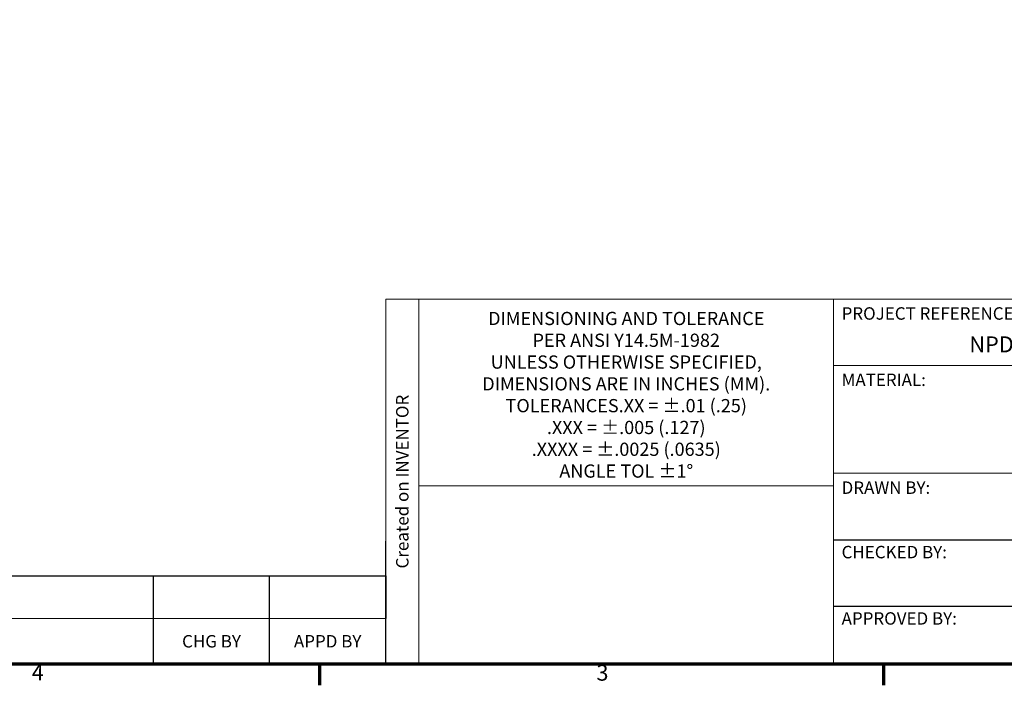
# Model space of a CAD drawing. Units: inches. Extents: x 0.1 to 45.2, y 0.8 to 28.5.
# Drawn here: x 25.3 to 35.2, y 1.1 to 7.8 of the extents above; entities that cross this region are included whole.
import ezdxf
from ezdxf.enums import TextEntityAlignment as Align

# ---------------------------------------------------------------- set-up
doc = ezdxf.new("R2010")
doc.units = ezdxf.units.IN
doc.header["$LTSCALE"] = 1.333333
doc.header["$MEASUREMENT"] = 0
for name, color, linetype, lineweight in [('Border (ANSI)', 7, 'Continuous', 70), ('Sketch Geometry (ANSI)', 7, 'Continuous', 25), ('Title (ANSI)', 7, 'Continuous', 50)]:
    doc.layers.add(name, color=color, linetype=linetype, lineweight=lineweight)
for name, color, linetype, lineweight, true_color in [('REVISION_BLOCK', 3, 'Continuous', 25, 0x00ff00), ('TITLE_BLOCK', 3, 'Continuous', 25, 0x00ff00), ('TITLE_BLOCK_TEXT', 2, 'Continuous', 25, 0xffff00)]:
    doc.layers.add(name, color=color, linetype=linetype, lineweight=lineweight, true_color=true_color)
doc.styles.add('ARIAL_53', font='arial.ttf')
doc.styles.add('ARIAL_62', font='arial.ttf')
doc.styles.add('ARIAL_63', font='arial.ttf')
doc.styles.add('ARIAL_82', font='arial.ttf')
doc.styles.add('Note Text (ANSI)', font='tahoma.ttf')
doc.styles.add('ROMANS_56', font='romans.shx')
doc.styles.add('ROMANS_59', font='romans.shx')
doc.styles.add('Text Style10', font='arial.ttf')
doc.styles.add('Text Style114', font='arial.ttf')
doc.styles.add('Text Style9', font='arial.ttf')

# ---------------------------------------------------------------- blocks, each defined once
blk = doc.blocks.new('Borders Default Border')
at = {"layer": 'Border (ANSI)'}
for p, q in [((21.25, 1), (21.25, 0.84)), ((25.5, 1), (25.5, 0.84))]:
    blk.add_line(p, q, dxfattribs=at)
at = {"layer": 'Border (ANSI)', "flags": 128}
blk.add_lwpolyline([(0.5, 1), (0.5, 21), (33.5, 21), (33.5, 1), (0.5, 1)], dxfattribs=at)
at = {"layer": 'Border (ANSI)', "insert": (19.0831, 0.84), "char_height": 0.12, "attachment_point": 7, "style": 'Note Text (ANSI)'}
blk.add_mtext('4', dxfattribs=at)
at = {"layer": 'Border (ANSI)', "insert": (23.3377, 0.8375), "char_height": 0.12, "attachment_point": 7, "line_spacing_factor": 1.875, "style": 'Note Text (ANSI)'}
blk.add_mtext('3', dxfattribs=at)
blk = doc.blocks.new('Title Blocks Premise standard')
at = {"layer": 'REVISION_BLOCK', "color": 3, "linetype": 'Continuous', "lineweight": 25, "true_color": 0x00ff00}
blk.add_line((9.685, 0.5), (9.685, 1.4265), dxfattribs=at)
at = {"layer": 'TITLE_BLOCK', "color": 7, "linetype": 'Continuous', "lineweight": 5}
for p, q in [((9.685, 3.25), (21.435, 3.25)), ((9.685, 0.5), (9.685, 3.25)), ((9.935, 0.5), (9.935, 3.25)), ((13.06, 0.5), (13.06, 3.25)), ((13.06, 2.75), (15.935, 2.75)), ((13.06, 1.9375), (15.935, 1.9375)), ((9.935, 1.8438), (13.06, 1.8438))]:
    blk.add_line(p, q, dxfattribs=at)
at = {"layer": 'TITLE_BLOCK', "color": 7, "linetype": 'Continuous', "lineweight": 25}
for p, q in [((13.06, 1.4375), (15.935, 1.4375)), ((13.06, 0.9375), (15.935, 0.9375))]:
    blk.add_line(p, q, dxfattribs=at)
at = {"layer": 'Title (ANSI)', "style": 'Note Text (ANSI)'}
blk.add_attdef('<PROJECT>_001', (14.0826, 2.8493), '', height=0.12, dxfattribs=at)
at = {"layer": 'TITLE_BLOCK', "color": 7, "style": 'ROMANS_56'}
for s, p in [('PROJECT REFERENCE:', (13.12, 3.0952)), ('MATERIAL:', (13.12, 2.5952)), ('DRAWN BY:', (13.12, 1.7827)), ('CHECKED BY:', (13.12, 1.2969)), ('APPROVED BY:', (13.12, 0.7969))]:
    blk.add_text(s, height=0.09375, dxfattribs=at).set_placement(p)
at = {"layer": 'TITLE_BLOCK', "color": 7, "style": 'Text Style114'}
blk.add_text('Created on INVENTOR', height=0.09375, rotation=90, dxfattribs=at).set_placement((9.81, 1.875), align=Align.MIDDLE_CENTER)
at = {"layer": 'TITLE_BLOCK', "color": 7, "insert": (11.4975, 2.5295), "char_height": 0.1, "width": 3.125, "attachment_point": 5, "line_spacing_factor": 0.987884, "style": 'ROMANS_59'}
blk.add_mtext('\\fTahoma|b0|i0;\\H0.1000;DIMENSIONING AND TOLERANCE\\PPER ANSI Y14.5M-1982\\PUNLESS OTHERWISE SPECIFIED,\\PDIMENSIONS ARE IN INCHES (MM).\\PTOLERANCES.XX = ±.01 (.25)\\P.XXX = ±.005 (.127)\\P.XXXX = ±.0025 (.0635)\\PANGLE TOL ±1°', dxfattribs=at)
at = {"layer": 'TITLE_BLOCK', "color": 7, "style": 'ARIAL_62'}
blk.add_attdef('Sheet_Size_001', (16.0818, 0.9453), '', height=0.25, dxfattribs=at)
at = {"layer": 'TITLE_BLOCK_TEXT', "color": 7}
for tag, height, style, p in [('<MATERIAL>', 0.1, 'Text Style10', (14.4975, 2.2664)), ('<CHECKED_BY>__<CHECKED_DATE>', 0.125, 'Text Style9', (14.4975, 1.1172)), ('SCALE', 0.15, 'ARIAL_53', (17.4886, 0.6484))]:
    blk.add_attdef(tag, text='', height=height, dxfattribs=dict(at, style=style)).set_placement(p, align=Align.MIDDLE_CENTER)
for tag, p, height, style in [('<PART_NUMBER>_001', (17.5111, 0.9453), 0.25, 'ARIAL_63'), ('<REVISION_NUMBER>_001', (20.9279, 0.7706), 0.3, 'ARIAL_82'), ('<Sheet_Number>_001', (19.2339, 0.5696), 0.15, 'ARIAL_53'), ('<Number_of_sheets>_001', (19.8656, 0.5696), 0.15, 'ARIAL_53')]:
    blk.add_attdef(tag, p, '', height=height, dxfattribs=dict(at, style=style))
blk = doc.blocks.new('Rev_Block_Base')
at = {"layer": 'REVISION_BLOCK', "color": 7, "linetype": 'Continuous', "lineweight": 5}
blk.add_line((-8.75, 0.34375), (0, 0.34375), dxfattribs=at)
at = {"layer": 'REVISION_BLOCK', "color": 7, "linetype": 'Continuous', "lineweight": 25}
for p, q in [((-1.75, 0), (-1.75, 0.34375)), ((-0.875, 0), (-0.875, 0.34375)), ((0, 0), (0, 0.34375))]:
    blk.add_line(p, q, dxfattribs=at)
at = {"layer": 'TITLE_BLOCK', "color": 7, "style": 'Text Style114'}
for s, p in [('CHG BY', (-1.3125, 0.171875)), ('APPD BY', (-0.4375, 0.171875))]:
    blk.add_text(s, height=0.09375, dxfattribs=at).set_placement(p, align=Align.MIDDLE_CENTER)
blk = doc.blocks.new('Rev_Block')
at = {"layer": 'REVISION_BLOCK', "color": 7}
for p, q in [((-8.75, 0.3219), (0, 0.3219)), ((-1.75, 0), (-1.75, 0.3219)), ((-0.875, 0), (-0.875, 0.3219))]:
    blk.add_line(p, q, dxfattribs=at)
at = {"layer": 'Sketch Geometry (ANSI)', "color": 7}
blk.add_line((0, 0.3219), (0, 0), dxfattribs=at)
at = {"layer": 'TITLE_BLOCK_TEXT', "color": 7, "style": 'Text Style9'}
for tag, p in [('PLEASE_ENTER_THE_REVISION_BLOCK_REVISION_001', (-8.4575, 0.0979)), ('PLEASE_ENTER_THE_ECN_NUMBER_001', (-7.941, 0.1001)), ('PLEASE_ENTER_THE_DATE_OF_REVISION_001', (-7.2121, 0.0985)), ('PLEASE_ENTER_THE_DESCRIPTION_001', (-4.8849, 0.1094))]:
    blk.add_attdef(tag, p, '', height=0.125, dxfattribs=at)

msp = doc.modelspace()

# ---------------------------------------------------------------- block references
at = {"xscale": 1.333333333333333, "yscale": 1.333333333333333, "zscale": 1.333333333333333}
for name, p in [('Borders Default Border', (0, 0)), ('Rev_Block', (29, 1.7917)), ('Rev_Block_Base', (29, 1.3333))]:
    msp.add_blockref(name, p, dxfattribs=at)
ref = msp.add_blockref('Title Blocks Premise standard', (16.0867, 0.6667), dxfattribs=dict(xscale=1.333333333333333, yscale=1.333333333333333, zscale=1.333333333333333))
ref.add_attrib('<PROJECT>_001', 'NPD 00206', (34.8635, 4.4657), dxfattribs={"layer": 'Title (ANSI)', "height": 0.16, "style": 'Note Text (ANSI)'})

doc.saveas('drawing.dxf')
